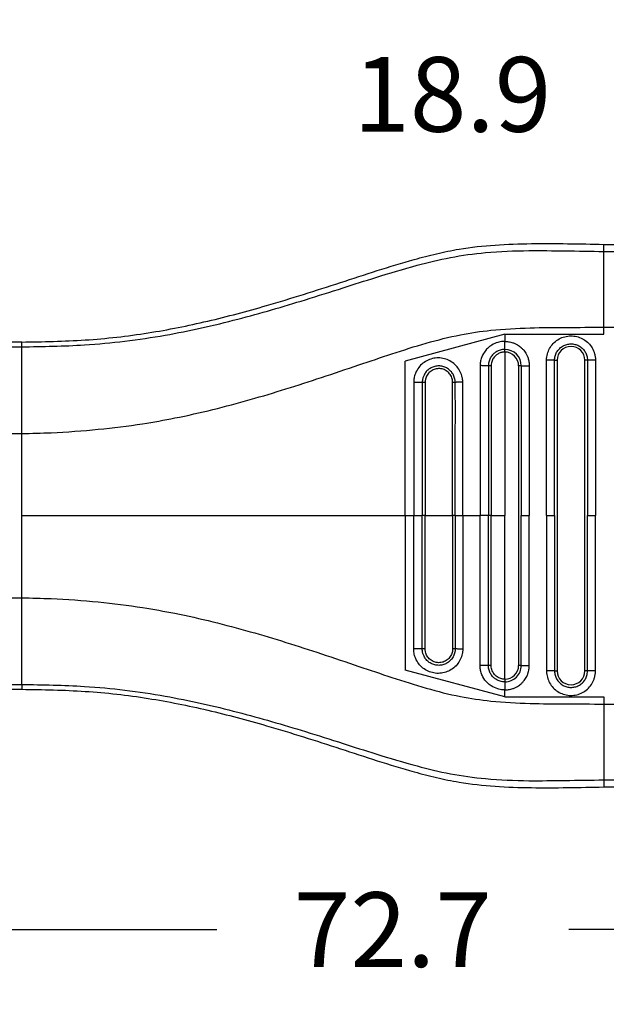
# Model space of a CAD drawing. Units: millimetres. Extents: x 364 to 643, y 89 to 304.
# Drawn here: x 565 to 593, y 141 to 187 of the extents above; entities that cross this region are included whole.
import ezdxf

# ---------------------------------------------------------------- set-up
doc = ezdxf.new("R2010")
doc.units = ezdxf.units.MM
doc.layers.add('DIM', color=1, linetype='Continuous')
doc.dimstyles.new('ME10_DIM_3', dxfattribs={"dimtxt": 3.5, "dimasz": 3.5, "dimexe": 2, "dimexo": 0, "dimtad": 0, "dimtih": 1, "dimtoh": 1, "dimdsep": 46, "dimtxsty": 'Standard', "dimsah": 1, "dimcen": 0.09, "dimclrd": 7, "dimclre": 7, "dimclrt": 7, "dimadec": 0, "dimazin": 0, "dimtfac": 1, "dimtdec": 4, "dimtofl": 0, "dimtmove": 0, "dimatfit": 0, "dimfxl": 1, "dimtolj": 1, "dimtzin": 0, "dimarcsym": 0})

# ---------------------------------------------------------------- blocks, each defined once
blk = doc.blocks.new('*D33')
at = {"layer": 'Defpoints', "color": 0, "transparency": 16777216}
for p in [(600.092, 183.369), (600.092, 176.34), (618.992, 175.002)]:
    blk.add_point(p, dxfattribs=at)
at = {"layer": 'DIM', "lineweight": -2, "transparency": 16777216}
for p, q in [((600.092, 179.84), (600.092, 186.869)), ((618.992, 178.502), (618.992, 186.869)), ((596.592, 183.369), (593.092, 183.369)), ((622.492, 183.369), (625.992, 183.369))]:
    blk.add_line(p, q, dxfattribs=at)
at = {"layer": 'DIM', "transparency": 16777216}
for points in [[(596.592, 183.952), (596.592, 182.785), (600.092, 183.369)], [(622.492, 183.952), (622.492, 182.785), (618.992, 183.369)]]:
    blk.add_solid(points, dxfattribs=at)
at = {"layer": 'DIM', "transparency": 16777216, "insert": (585.426, 183.369), "char_height": 3.5, "attachment_point": 5, "rotation": 0.0001}
blk.add_mtext('\\A1;18.9', dxfattribs=at)
blk = doc.blocks.new('*D34')
at = {"layer": 'Defpoints', "color": 0, "transparency": 16777216}
for p in [(546.292, 157.784), (618.992, 152.252), (618.992, 144.228)]:
    blk.add_point(p, dxfattribs=at)
at = {"layer": 'DIM', "lineweight": -2, "transparency": 16777216}
for p, q in [((546.292, 154.284), (546.292, 140.728)), ((618.992, 148.752), (618.992, 140.728)), ((549.792, 144.228), (574.392, 144.228)), ((615.492, 144.228), (590.892, 144.228))]:
    blk.add_line(p, q, dxfattribs=at)
at = {"layer": 'DIM', "transparency": 16777216}
for points in [[(549.792, 144.811), (549.792, 143.645), (546.292, 144.228)], [(615.492, 144.811), (615.492, 143.645), (618.992, 144.228)]]:
    blk.add_solid(points, dxfattribs=at)
at = {"layer": 'DIM', "transparency": 16777216, "insert": (582.642, 144.228), "char_height": 3.5, "attachment_point": 5, "rotation": 0.0001}
blk.add_mtext('\\A1;72.7', dxfattribs=at)

msp = doc.modelspace()

# ---------------------------------------------------------------- linework, layer by layer
at = {"color": 7, "linetype": 'Continuous'}
for p, q in [((592.523, 176.01), (592.523, 176.34)), ((592.523, 176.34), (600.092, 176.34)), ((592.523, 172.456), (592.523, 176.01)), ((592.523, 176.01), (600.092, 176.01)), ((587.888, 172.125), (583.216, 170.873)), ((587.888, 172.125), (587.888, 171.794)), ((587.888, 172.125), (592.523, 172.125)), ((592.523, 172.125), (592.523, 172.456)), ((592.523, 172.456), (600.092, 172.456)), ((565.26, 171.763), (563.48, 171.763)), ((565.26, 171.539), (565.26, 171.763)), ((563.491, 171.539), (565.26, 171.539)), ((565.26, 167.477), (565.26, 171.539)), ((587.888, 171.293), (587.888, 163.627)), ((583.216, 163.627), (583.216, 170.873)), ((590.217, 170.906), (590.343, 170.906)), ((590.343, 170.906), (590.343, 156.349)), ((591.634, 156.349), (591.634, 170.906)), ((591.759, 170.906), (591.634, 170.906)), ((588.534, 170.648), (588.534, 156.607)), ((563.48, 167.477), (565.26, 167.477)), ((565.26, 163.627), (565.26, 167.477)), ((565.26, 159.778), (565.26, 163.627)), ((583.216, 163.627), (583.619, 163.627)), ((583.216, 163.627), (583.216, 156.382)), ((583.619, 163.627), (584.021, 163.627)), ((584.155, 163.627), (584.021, 163.627)), ((584.155, 163.627), (585.444, 163.627)), ((585.562, 163.627), (585.444, 163.627)), ((585.562, 163.627), (585.917, 163.627)), ((585.917, 163.627), (586.73, 163.627)), ((587.119, 163.627), (586.73, 163.627)), ((587.246, 163.627), (587.119, 163.627)), ((587.246, 163.627), (587.888, 163.627)), ((587.888, 155.962), (587.888, 163.627)), ((588.659, 163.627), (589.035, 163.627)), ((589.842, 163.627), (590.217, 163.627)), ((591.759, 163.627), (592.134, 163.627)), ((563.48, 159.778), (565.26, 159.778)), ((565.26, 155.716), (565.26, 159.778)), ((587.888, 155.13), (583.216, 156.382)), ((590.217, 156.349), (590.343, 156.349)), ((591.759, 156.349), (591.634, 156.349)), ((563.491, 155.716), (565.26, 155.716)), ((565.26, 155.716), (565.26, 155.491)), ((563.48, 155.491), (565.26, 155.491)), ((587.888, 155.13), (587.888, 155.461)), ((587.888, 155.13), (592.523, 155.13)), ((592.523, 155.13), (592.523, 154.799)), ((592.523, 154.799), (600.092, 154.799)), ((592.523, 154.799), (592.523, 151.244)), ((592.523, 151.244), (600.092, 151.244)), ((592.523, 151.244), (592.523, 150.915)), ((592.523, 150.915), (600.092, 150.915))]:
    msp.add_line(p, q, dxfattribs=at)
for centre, radius, start, end in [((587.888, 170.647), 0.772, 0.0646, 89.9489), ((587.888, 170.647), 0.647, 0.0773, 89.9231), ((590.988, 170.906), 0.646, 0, 180), ((587.888, 156.607), 0.771, 269.9865, 0.0001), ((587.888, 156.607), 0.646, 269.9998, 359.9998), ((590.988, 156.349), 0.646, 180, 0)]:
    msp.add_arc(centre, radius, start, end, dxfattribs=at)
for points in [[(565.26, 171.763), (568.228, 171.861), (571.184, 172.193), (573.968, 172.743), (576.725, 173.472), (578.458, 173.998), (580.186, 174.552), (581.912, 175.112), (583.647, 175.632), (584.691, 175.902), (585.743, 176.116), (589.132, 176.374), (592.523, 176.34)], [(565.26, 171.539), (568.201, 171.63), (571.974, 172.085), (575.375, 172.836), (578.544, 173.746), (580.309, 174.302), (581.845, 174.79), (583.778, 175.358), (585.335, 175.723), (586.984, 175.953), (589.013, 176.046), (590.702, 176.036), (592.523, 176.01)], [(565.26, 167.477), (566.638, 167.516), (568.846, 167.673), (570.922, 167.936), (572.43, 168.204), (575.965, 169.067), (579.296, 170.101), (581.051, 170.691), (582.594, 171.209), (584.21, 171.711), (585.811, 172.102), (587.234, 172.314), (589.069, 172.428), (590.753, 172.449), (592.523, 172.456)], [(587.888, 171.794), (587.792, 171.789), (587.556, 171.745), (587.28, 171.623), (587.071, 171.461), (586.931, 171.294), (586.781, 170.985), (586.739, 170.787), (586.73, 170.657)], [(587.888, 171.794), (587.944, 171.792), (588.02, 171.786), (588.114, 171.771), (588.222, 171.744), (588.364, 171.69), (588.482, 171.628), (588.577, 171.564), (588.649, 171.505), (588.699, 171.458), (588.744, 171.41), (588.803, 171.338), (588.868, 171.242), (588.932, 171.122), (588.985, 170.978), (589.01, 170.876), (589.025, 170.787), (589.032, 170.716), (589.034, 170.668), (589.035, 170.648)], [(587.888, 171.418), (587.888, 171.438), (587.888, 171.468), (587.888, 171.508), (587.888, 171.556), (587.888, 171.612), (587.888, 171.672), (587.888, 171.733), (587.888, 171.794)], [(589.842, 170.906), (589.843, 170.951), (589.846, 170.996), (589.865, 171.134), (589.902, 171.27), (590.024, 171.525), (590.205, 171.742), (590.434, 171.909), (590.696, 172.014), (590.977, 172.052), (591.258, 172.02), (591.522, 171.92), (591.754, 171.758), (591.94, 171.544), (592.067, 171.292), (592.109, 171.146), (592.131, 170.996), (592.133, 170.951), (592.134, 170.906)], [(590.217, 170.906), (590.218, 170.936), (590.22, 170.966), (590.233, 171.059), (590.257, 171.151), (590.34, 171.322), (590.461, 171.468), (590.615, 171.58), (590.792, 171.651), (590.98, 171.677), (591.169, 171.655), (591.348, 171.588), (591.504, 171.479), (591.628, 171.335), (591.714, 171.166), (591.742, 171.067), (591.757, 170.967), (591.759, 170.936), (591.759, 170.906)], [(587.888, 171.418), (587.779, 171.411), (587.666, 171.386), (587.573, 171.351), (587.462, 171.289), (587.346, 171.195), (587.229, 171.045), (587.153, 170.874), (587.129, 170.77), (587.12, 170.691), (587.119, 170.648)], [(587.888, 171.293), (587.78, 171.284), (587.701, 171.265), (587.558, 171.201), (587.434, 171.104), (587.357, 171.01), (587.274, 170.836), (587.252, 170.73), (587.246, 170.648)], [(587.888, 171.293), (587.888, 171.313), (587.888, 171.333), (587.888, 171.352), (587.888, 171.371), (587.888, 171.387), (587.888, 171.401), (587.888, 171.411), (587.888, 171.418)], [(585.916, 169.882), (585.915, 169.924), (585.913, 169.967), (585.905, 170.035), (585.893, 170.103), (585.802, 170.371), (585.648, 170.608), (585.439, 170.802), (585.19, 170.938), (584.915, 171.009), (584.631, 171.011), (584.357, 170.943), (584.107, 170.81), (583.897, 170.621), (583.741, 170.386), (583.662, 170.176), (583.623, 169.961), (583.621, 169.916), (583.619, 169.873)], [(590.217, 170.906), (590.198, 170.906), (590.168, 170.906), (590.128, 170.906), (590.08, 170.906), (590.024, 170.906), (589.964, 170.906), (589.903, 170.906), (589.842, 170.906)], [(589.842, 163.627), (589.842, 167.192), (589.842, 170.757), (589.842, 170.831), (589.842, 170.906)], [(590.217, 163.627), (590.217, 167.192), (590.217, 170.757), (590.217, 170.831), (590.217, 170.906)], [(591.759, 170.906), (591.759, 170.831), (591.759, 170.757), (591.759, 167.192), (591.759, 163.627)], [(592.134, 170.906), (592.074, 170.906), (592.012, 170.906), (591.953, 170.906), (591.897, 170.906), (591.849, 170.906), (591.809, 170.906), (591.779, 170.906), (591.759, 170.906)], [(592.134, 170.906), (592.134, 170.831), (592.134, 170.757), (592.134, 167.192), (592.134, 163.627)], [(585.561, 169.873), (585.561, 169.904), (585.559, 169.936), (585.554, 169.982), (585.546, 170.027), (585.485, 170.208), (585.382, 170.367), (585.243, 170.497), (585.076, 170.589), (584.891, 170.637), (584.701, 170.638), (584.516, 170.593), (584.349, 170.503), (584.208, 170.376), (584.103, 170.218), (584.05, 170.084), (584.024, 169.941), (584.022, 169.907), (584.021, 169.873)], [(585.444, 169.873), (585.444, 169.881), (585.444, 169.889), (585.443, 169.912), (585.441, 169.936), (585.422, 170.041), (585.386, 170.141), (585.334, 170.234), (585.267, 170.318), (585.188, 170.389), (585.097, 170.446), (584.999, 170.487), (584.895, 170.511), (584.788, 170.518), (584.679, 170.507), (584.572, 170.477), (584.477, 170.431), (584.39, 170.371), (584.314, 170.297), (584.251, 170.212), (584.203, 170.118), (584.171, 170.017), (584.16, 169.954), (584.155, 169.89), (584.155, 169.881), (584.155, 169.873)], [(587.119, 170.648), (587.097, 170.649), (587.065, 170.65), (587.023, 170.651), (586.972, 170.652), (586.915, 170.654), (586.853, 170.655), (586.791, 170.656), (586.73, 170.657)], [(586.73, 170.657), (586.73, 170.577), (586.73, 170.498), (586.73, 167.063), (586.73, 163.627)], [(587.246, 170.648), (587.227, 170.648), (587.207, 170.648), (587.188, 170.648), (587.169, 170.648), (587.152, 170.648), (587.138, 170.648), (587.127, 170.648), (587.119, 170.648)], [(587.119, 170.648), (587.119, 170.573), (587.119, 170.498), (587.119, 167.063), (587.119, 163.627)], [(587.246, 170.648), (587.246, 170.638), (587.246, 170.629), (587.246, 167.128), (587.246, 163.627)], [(588.659, 170.648), (588.652, 170.648), (588.642, 170.648), (588.628, 170.648), (588.612, 170.648), (588.593, 170.648), (588.574, 170.648), (588.564, 170.648), (588.554, 170.648), (588.544, 170.648), (588.534, 170.648)], [(588.659, 170.648), (588.679, 170.648), (588.709, 170.648), (588.749, 170.648), (588.797, 170.648), (588.853, 170.648), (588.913, 170.648), (588.974, 170.648), (589.035, 170.648)], [(588.659, 170.648), (588.659, 170.573), (588.659, 170.498), (588.659, 167.063), (588.659, 163.627)], [(589.035, 170.648), (589.035, 170.573), (589.035, 170.498), (589.035, 167.063), (589.035, 163.627)], [(584.021, 169.873), (583.996, 169.873), (583.961, 169.873), (583.917, 169.873), (583.864, 169.873), (583.805, 169.873), (583.743, 169.873), (583.68, 169.873), (583.619, 169.873)], [(583.619, 169.873), (583.619, 169.798), (583.619, 169.723), (583.619, 166.675), (583.619, 163.627)], [(584.155, 169.873), (584.136, 169.873), (584.116, 169.873), (584.096, 169.873), (584.076, 169.873), (584.058, 169.873), (584.043, 169.873), (584.03, 169.873), (584.021, 169.873)], [(584.021, 169.873), (584.021, 169.798), (584.021, 169.723), (584.021, 166.675), (584.021, 163.627)], [(584.155, 169.873), (584.155, 169.863), (584.155, 169.853), (584.155, 166.74), (584.155, 163.627)], [(585.561, 169.873), (585.556, 169.873), (585.547, 169.873), (585.535, 169.873), (585.52, 169.873), (585.502, 169.873), (585.483, 169.873), (585.464, 169.873), (585.444, 169.873)], [(585.444, 163.627), (585.444, 166.741), (585.444, 169.855), (585.444, 169.864), (585.444, 169.873)], [(585.916, 169.882), (585.856, 169.88), (585.796, 169.879), (585.738, 169.878), (585.685, 169.877), (585.639, 169.876), (585.603, 169.875), (585.577, 169.874), (585.561, 169.873)], [(585.562, 163.627), (585.562, 166.675), (585.562, 169.723), (585.561, 169.798), (585.561, 169.873)], [(585.917, 163.627), (585.917, 166.675), (585.917, 169.723), (585.917, 169.802), (585.916, 169.882)], [(565.26, 163.627), (569.804, 163.627), (574.341, 163.627), (578.781, 163.627), (583.216, 163.627)], [(583.619, 157.382), (583.619, 157.457), (583.619, 157.532), (583.619, 160.579), (583.619, 163.627)], [(584.021, 157.382), (584.021, 157.457), (584.021, 157.532), (584.021, 160.579), (584.021, 163.627)], [(584.155, 157.382), (584.155, 157.392), (584.155, 157.401), (584.155, 160.514), (584.155, 163.627)], [(585.444, 163.627), (585.444, 160.514), (585.444, 157.4), (585.444, 157.391), (585.444, 157.382)], [(585.562, 163.627), (585.562, 160.58), (585.562, 157.532), (585.562, 157.456), (585.562, 157.382)], [(585.917, 163.627), (585.917, 160.579), (585.917, 157.532), (585.917, 157.453), (585.916, 157.373)], [(586.73, 156.597), (586.73, 156.678), (586.73, 156.757), (586.73, 160.192), (586.73, 163.627)], [(587.119, 156.607), (587.119, 156.681), (587.119, 156.757), (587.119, 160.192), (587.119, 163.627)], [(587.246, 156.607), (587.246, 156.617), (587.246, 156.626), (587.246, 160.127), (587.246, 163.627)], [(588.659, 156.607), (588.659, 156.682), (588.659, 156.756), (588.659, 160.192), (588.659, 163.627)], [(589.035, 156.607), (589.035, 156.682), (589.035, 156.756), (589.035, 160.192), (589.035, 163.627)], [(589.842, 163.627), (589.842, 160.063), (589.842, 156.498), (589.842, 156.424), (589.842, 156.349)], [(590.217, 163.627), (590.217, 160.063), (590.217, 156.498), (590.217, 156.424), (590.217, 156.349)], [(591.759, 156.349), (591.759, 156.424), (591.759, 156.498), (591.759, 160.063), (591.759, 163.627)], [(592.134, 156.349), (592.134, 156.424), (592.134, 156.498), (592.134, 160.063), (592.134, 163.627)], [(565.26, 159.778), (566.638, 159.739), (568.846, 159.582), (570.922, 159.319), (572.43, 159.051), (575.965, 158.188), (579.296, 157.154), (581.051, 156.564), (582.594, 156.046), (584.21, 155.544), (585.811, 155.153), (587.234, 154.941), (589.069, 154.827), (590.753, 154.806), (592.523, 154.799)], [(585.916, 157.373), (585.915, 157.331), (585.913, 157.288), (585.905, 157.22), (585.893, 157.152), (585.802, 156.884), (585.648, 156.646), (585.439, 156.453), (585.19, 156.317), (584.915, 156.246), (584.631, 156.244), (584.357, 156.312), (584.107, 156.444), (583.897, 156.634), (583.741, 156.869), (583.662, 157.079), (583.623, 157.294), (583.621, 157.338), (583.619, 157.382)], [(584.021, 157.382), (583.996, 157.382), (583.961, 157.382), (583.917, 157.382), (583.864, 157.382), (583.805, 157.382), (583.743, 157.382), (583.68, 157.382), (583.619, 157.382)], [(585.562, 157.382), (585.561, 157.35), (585.559, 157.319), (585.554, 157.273), (585.546, 157.227), (585.485, 157.047), (585.382, 156.887), (585.243, 156.758), (585.076, 156.666), (584.891, 156.618), (584.701, 156.617), (584.516, 156.662), (584.349, 156.752), (584.208, 156.879), (584.103, 157.037), (584.05, 157.171), (584.024, 157.314), (584.022, 157.348), (584.021, 157.382)], [(584.155, 157.382), (584.136, 157.382), (584.116, 157.382), (584.096, 157.382), (584.076, 157.382), (584.058, 157.382), (584.043, 157.382), (584.03, 157.382), (584.021, 157.382)], [(585.444, 157.382), (585.444, 157.374), (585.444, 157.366), (585.443, 157.343), (585.441, 157.319), (585.422, 157.214), (585.386, 157.114), (585.334, 157.021), (585.267, 156.937), (585.188, 156.866), (585.097, 156.809), (584.999, 156.768), (584.895, 156.744), (584.788, 156.737), (584.679, 156.748), (584.572, 156.778), (584.477, 156.824), (584.39, 156.884), (584.314, 156.958), (584.251, 157.043), (584.203, 157.137), (584.171, 157.238), (584.16, 157.301), (584.155, 157.365), (584.155, 157.374), (584.155, 157.382)], [(585.562, 157.382), (585.556, 157.382), (585.547, 157.382), (585.535, 157.382), (585.52, 157.382), (585.502, 157.382), (585.483, 157.382), (585.464, 157.382), (585.444, 157.382)], [(585.916, 157.373), (585.856, 157.374), (585.796, 157.376), (585.738, 157.377), (585.685, 157.378), (585.639, 157.379), (585.603, 157.38), (585.577, 157.381), (585.562, 157.382)], [(587.119, 156.607), (587.097, 156.606), (587.065, 156.605), (587.023, 156.603), (586.972, 156.602), (586.915, 156.601), (586.853, 156.6), (586.791, 156.599), (586.73, 156.597)], [(587.888, 155.461), (587.792, 155.466), (587.556, 155.51), (587.248, 155.652), (587.071, 155.794), (586.865, 156.07), (586.781, 156.269), (586.739, 156.467), (586.73, 156.597)], [(587.888, 155.836), (587.779, 155.844), (587.666, 155.869), (587.573, 155.904), (587.462, 155.965), (587.346, 156.06), (587.229, 156.21), (587.153, 156.381), (587.129, 156.484), (587.12, 156.563), (587.119, 156.607)], [(587.246, 156.607), (587.227, 156.607), (587.207, 156.607), (587.188, 156.607), (587.169, 156.607), (587.152, 156.607), (587.138, 156.607), (587.127, 156.607), (587.119, 156.607)], [(587.888, 155.962), (587.797, 155.968), (587.701, 155.99), (587.528, 156.073), (587.434, 156.151), (587.32, 156.307), (587.274, 156.419), (587.252, 156.525), (587.246, 156.607)], [(587.888, 155.461), (587.944, 155.463), (588.02, 155.469), (588.114, 155.484), (588.222, 155.511), (588.364, 155.564), (588.482, 155.627), (588.577, 155.691), (588.649, 155.75), (588.699, 155.797), (588.789, 155.898), (588.858, 155.997), (588.911, 156.089), (588.947, 156.169), (588.971, 156.233), (588.985, 156.276), (589.01, 156.379), (589.025, 156.468), (589.032, 156.539), (589.034, 156.587), (589.035, 156.607)], [(588.659, 156.607), (588.652, 156.607), (588.642, 156.607), (588.628, 156.607), (588.612, 156.607), (588.593, 156.607), (588.574, 156.607), (588.564, 156.607), (588.554, 156.607), (588.544, 156.607), (588.534, 156.607)], [(588.659, 156.607), (588.679, 156.607), (588.709, 156.607), (588.749, 156.607), (588.797, 156.607), (588.853, 156.607), (588.913, 156.607), (588.974, 156.607), (589.035, 156.607)], [(587.888, 155.962), (587.888, 155.942), (587.888, 155.922), (587.888, 155.902), (587.888, 155.884), (587.888, 155.867), (587.888, 155.854), (587.888, 155.843), (587.888, 155.836)], [(590.217, 156.349), (590.198, 156.349), (590.168, 156.349), (590.128, 156.349), (590.08, 156.349), (590.024, 156.349), (589.964, 156.349), (589.903, 156.349), (589.842, 156.349)], [(589.842, 156.349), (589.843, 156.304), (589.846, 156.259), (589.865, 156.121), (589.902, 155.985), (590.024, 155.73), (590.205, 155.513), (590.434, 155.346), (590.696, 155.241), (590.977, 155.203), (591.258, 155.235), (591.522, 155.335), (591.754, 155.497), (591.94, 155.71), (592.067, 155.963), (592.109, 156.109), (592.131, 156.259), (592.133, 156.304), (592.134, 156.349)], [(590.217, 156.349), (590.218, 156.319), (590.22, 156.288), (590.233, 156.195), (590.257, 156.104), (590.34, 155.933), (590.461, 155.786), (590.615, 155.674), (590.792, 155.604), (590.98, 155.578), (591.169, 155.6), (591.348, 155.667), (591.504, 155.776), (591.628, 155.919), (591.714, 156.089), (591.742, 156.187), (591.757, 156.288), (591.759, 156.319), (591.759, 156.349)], [(592.134, 156.349), (592.074, 156.349), (592.012, 156.349), (591.953, 156.349), (591.897, 156.349), (591.849, 156.349), (591.809, 156.349), (591.779, 156.349), (591.759, 156.349)], [(565.26, 155.716), (568.201, 155.625), (571.974, 155.17), (575.375, 154.418), (578.544, 153.509), (580.309, 152.953), (581.845, 152.464), (583.778, 151.897), (585.335, 151.532), (586.984, 151.302), (589.013, 151.208), (590.702, 151.219), (592.523, 151.244)], [(587.888, 155.836), (587.888, 155.817), (587.888, 155.787), (587.888, 155.747), (587.888, 155.699), (587.888, 155.643), (587.888, 155.583), (587.888, 155.522), (587.888, 155.461)], [(565.26, 155.491), (568.228, 155.394), (571.184, 155.062), (573.968, 154.512), (576.725, 153.783), (578.458, 153.257), (580.186, 152.703), (581.912, 152.143), (583.647, 151.622), (584.691, 151.353), (585.743, 151.139), (589.132, 150.881), (592.523, 150.915)]]:
    msp.add_spline(points, degree=3, dxfattribs=at)

# ---------------------------------------------------------------- dimensions: what is measured, and where the dimension line sits
at = {"layer": 'DIM'}
for base, p1, p2, picture, middle in [((600.092, 183.369), (618.992, 175.002), (600.092, 176.34), '*D33', (585.426, 183.369)), ((618.992, 144.228), (546.292, 157.784), (618.992, 152.252), '*D34', (582.642, 144.228))]:
    dim = msp.add_linear_dim(base=base, p1=p1, p2=p2, dimstyle='ME10_DIM_3', override={"dimexe": 3.5, "dimexo": 3.5, "dimgap": 3, "dimclrd": 256, "dimclre": 256, "dimclrt": 256}, dxfattribs=at)
    dim.commit()
    dim.dimension.update_dxf_attribs({"geometry": picture, "text_midpoint": middle, "text_rotation": 0.0001})

doc.saveas('drawing.dxf')
